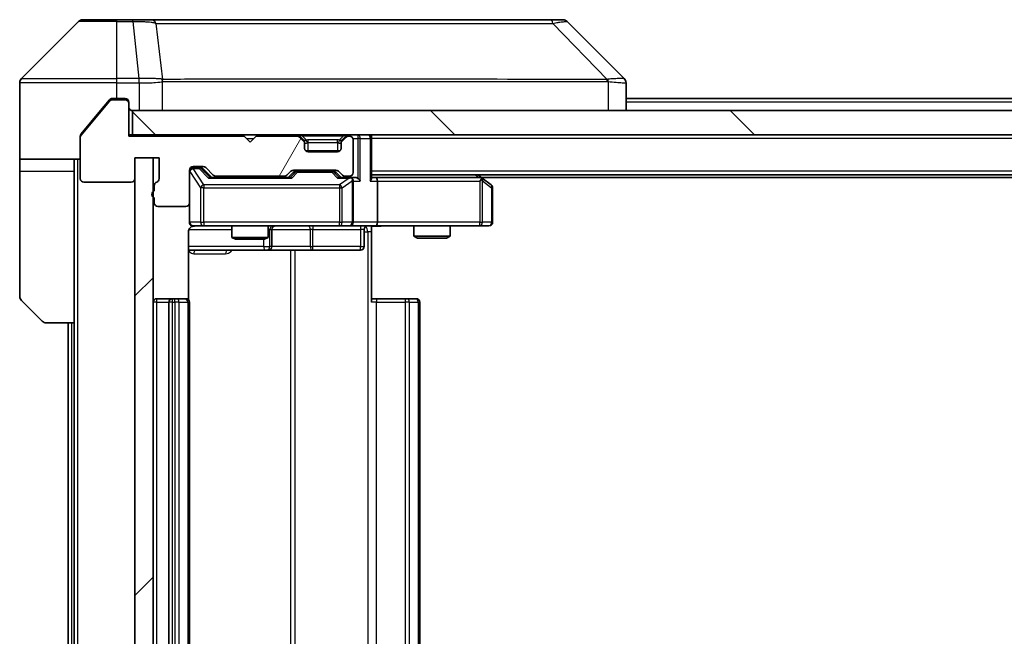
# Model space of a CAD drawing. Units: millimetres. Extents: x 0 to 8858, y 0 to 1546.
# Drawn here: x 2457 to 2538, y 1217 to 1268 of the extents above; entities that cross this region are included whole.
import ezdxf

# ---------------------------------------------------------------- set-up
doc = ezdxf.new("R2010")
doc.units = ezdxf.units.MM
doc.header["$LTSCALE"] = 3
doc.layers.add('Hatch (ISO)', color=1, linetype='Continuous', lineweight=18, true_color=0xff0000)
doc.layers.add('Visible (ISO)', color=7, linetype='Continuous', lineweight=35)
doc.layers.add('Visible Narrow (ISO)', color=7, linetype='Continuous', lineweight=25)

msp = doc.modelspace()

# ---------------------------------------------------------------- hatches: boundary and pattern name
at = {"layer": 'Hatch (ISO)'}
h = msp.add_hatch(dxfattribs=at)
h.set_pattern_fill('ANSI31', color=256, scale=139.7, angle=14.999978, style=0)
h.set_pattern_definition([(60, (1103.25, -44), (-15.12297, 8.73126), [])])
edge = h.paths.add_edge_path()
edge.add_line((2467.9884, 1254.1595), (2467.9884, 1253.7081))
edge.add_ellipse((2468.0884, 1253.4252), major_axis=(-0.2828, -0.1), ratio=1, start_angle=270, end_angle=411.057559)
edge.add_line((2467.9884, 1253.1424), (2467.9884, 1252.7252))
edge.add_ellipse((2468.2884, 1252.7252), major_axis=(0, -0.3), ratio=1, start_angle=270, end_angle=360)
edge.add_line((2468.2884, 1252.4252), (2470.5884, 1252.4252))
edge.add_ellipse((2470.5884, 1252.7252), major_axis=(0.3, 0), ratio=1, start_angle=270, end_angle=360)
edge.add_line((2470.8884, 1252.7252), (2470.8884, 1255.4252))
edge.add_ellipse((2471.1884, 1255.4252), major_axis=(0, 0.3), ratio=1, start_angle=0, end_angle=90, ccw=False)
edge.add_line((2471.1884, 1255.7252), (2472.0141, 1255.7252))
edge.add_ellipse((2472.0141, 1255.4252), major_axis=(0.3, 0), ratio=1, start_angle=45, end_angle=90, ccw=False)
edge.add_line((2472.2262, 1255.6373), (2472.8505, 1255.0131))
edge.add_ellipse((2473.0626, 1255.2252), major_axis=(0.2121, -0.2121), ratio=1, start_angle=270, end_angle=315)
edge.add_line((2473.0626, 1254.9252), (2478.7141, 1254.9252))
edge.add_ellipse((2478.7141, 1255.2252), major_axis=(0.3, 0), ratio=1, start_angle=270, end_angle=315)
edge.add_line((2478.9262, 1255.0131), (2479.2505, 1255.3373))
edge.add_ellipse((2479.4626, 1255.1252), major_axis=(0.2121, 0.2121), ratio=1, start_angle=45, end_angle=90, ccw=False)
edge.add_line((2479.4626, 1255.4252), (2482.9641, 1255.4252))
edge.add_ellipse((2482.9641, 1255.1252), major_axis=(0.3, 0), ratio=1, start_angle=45, end_angle=90, ccw=False)
edge.add_line((2483.1762, 1255.3373), (2483.5005, 1255.0131))
edge.add_ellipse((2483.7126, 1255.2252), major_axis=(0.2121, -0.2121), ratio=1, start_angle=270, end_angle=315)
edge.add_line((2483.7126, 1254.9252), (2484.0884, 1254.9252))
edge.add_ellipse((2484.0884, 1255.2252), major_axis=(0.3, 0), ratio=1, start_angle=270, end_angle=360)
edge.add_line((2484.3884, 1255.2252), (2484.3884, 1257.9252))
edge.add_ellipse((2484.0884, 1257.9252), major_axis=(0, 0.3), ratio=1, start_angle=270, end_angle=360)
edge.add_line((2484.0884, 1258.2252), (2484.0126, 1258.2252))
edge.add_ellipse((2484.0126, 1257.9252), major_axis=(-0.3, 0), ratio=1, start_angle=270, end_angle=315)
edge.add_line((2483.8005, 1258.1373), (2483.4762, 1257.8131))
edge.add_ellipse((2483.6884, 1257.601), major_axis=(-0.2121, -0.2121), ratio=1, start_angle=270, end_angle=315)
edge.add_line((2483.3884, 1257.601), (2483.3884, 1257.2252))
edge.add_ellipse((2483.0884, 1257.2252), major_axis=(0, -0.3), ratio=1, start_angle=0, end_angle=90, ccw=False)
edge.add_line((2483.0884, 1256.9252), (2480.6884, 1256.9252))
edge.add_ellipse((2480.6884, 1257.2252), major_axis=(-0.3, 0), ratio=1, start_angle=0, end_angle=90, ccw=False)
edge.add_line((2480.3884, 1257.2252), (2480.3884, 1257.601))
edge.add_ellipse((2480.0884, 1257.601), major_axis=(0, 0.3), ratio=1, start_angle=270, end_angle=315)
edge.add_line((2480.3005, 1257.8131), (2479.9762, 1258.1373))
edge.add_ellipse((2479.7641, 1257.9252), major_axis=(-0.2121, 0.2121), ratio=1, start_angle=270, end_angle=315)
edge.add_line((2479.7641, 1258.2252), (2476.3884, 1258.2252))
edge.add_line((2476.3884, 1258.2252), (2475.8884, 1257.7252))
edge.add_line((2475.8884, 1257.7252), (2475.3884, 1258.2252))
edge.add_line((2475.3884, 1258.2252), (2465.8884, 1258.2252))
edge.add_line((2465.8884, 1258.2252), (2465.8884, 1260.9252))
edge.add_ellipse((2465.5884, 1260.9252), major_axis=(0, 0.3), ratio=1, start_angle=270, end_angle=360)
edge.add_line((2465.5884, 1261.2252), (2464.5289, 1261.2252))
edge.add_ellipse((2464.5289, 1260.9252), major_axis=(-0.3, 0), ratio=1, start_angle=270, end_angle=320.194429)
edge.add_line((2464.2984, 1261.1173), (2461.9579, 1258.3087))
edge.add_ellipse((2462.1884, 1258.1166), major_axis=(-0.1921, -0.2305), ratio=1, start_angle=270, end_angle=309.805571)
edge.add_line((2461.8884, 1258.1166), (2461.8884, 1254.7252))
edge.add_ellipse((2462.1884, 1254.7252), major_axis=(0, -0.3), ratio=1, start_angle=270, end_angle=360)
edge.add_line((2462.1884, 1254.4252), (2466.0884, 1254.4252))
edge.add_ellipse((2466.0884, 1254.7252), major_axis=(0.3, 0), ratio=1, start_angle=270, end_angle=360)
edge.add_line((2466.3884, 1254.7252), (2466.3884, 1256.4252))
edge.add_line((2466.3884, 1256.4252), (2468.3884, 1256.4252))
edge.add_line((2468.3884, 1256.4252), (2468.3884, 1254.7252))
edge.add_ellipse((2468.0884, 1254.7252), major_axis=(0, -0.3), ratio=1, start_angle=19.471221, end_angle=90, ccw=False)
edge.add_ellipse((2468.2884, 1254.1595), major_axis=(-0.2828, -0.1), ratio=1, start_angle=270, end_angle=340.528779)
h = msp.add_hatch(dxfattribs=at)
h.set_pattern_fill('ANSI31', color=256, scale=139.7, angle=90.00021, style=0)
h.set_pattern_definition([(135.0002, (1103.25, -44), (-12.3478, -12.3479), [])])
h.paths.add_polyline_path([(2466.1884, 1260.3252), (2466.1884, 1258.3252), (2755.5884, 1258.3252), (2755.5884, 1260.3252)])
h = msp.add_hatch(dxfattribs=at)
h.set_pattern_fill('ANSI31', color=256, scale=139.7, style=0)
h.set_pattern_definition([(45, (1103.25, -44), (-12.34785, 12.34785), [])])
h.paths.add_polyline_path([(2467.8884, 1256.4252), (2466.3884, 1256.4252), (2466.3884, 1179.2252), (2467.8884, 1179.2252)])

# ---------------------------------------------------------------- linework, layer by layer
at = {"layer": 'Visible (ISO)'}
for p, q in [((2461.7419, 1267.6788), (2457.0348, 1262.9717)), ((2462.0955, 1267.8252), (2464.8884, 1267.8252)), ((2466.2255, 1267.8252), (2464.8884, 1267.8252)), ((2467.6935, 1267.8252), (2466.2255, 1267.8252)), ((2500.7056, 1267.8252), (2467.6935, 1267.8252)), ((2501.6813, 1267.8252), (2500.7056, 1267.8252)), ((2502.0348, 1267.6788), (2506.7419, 1262.9717)), ((2456.8884, 1260.3252), (2456.8884, 1262.6181)), ((2469.6384, 1262.907), (2469.6384, 1262.908)), ((2506.8884, 1260.3252), (2506.8884, 1262.618)), ((2464.2984, 1261.1173), (2461.9579, 1258.3087)), ((2464.2984, 1261.2173), (2463.555, 1260.3252)), ((2464.8884, 1261.3252), (2464.5289, 1261.3252)), ((2465.5884, 1261.2252), (2464.5289, 1261.2252)), ((2464.8884, 1261.3252), (2465.5884, 1261.3252)), ((2465.8884, 1261.0252), (2465.8884, 1260.9252)), ((2714.8884, 1261.3252), (2506.8884, 1261.3252)), ((2456.8884, 1256.3252), (2456.8884, 1260.3252)), ((2463.555, 1260.3252), (2461.9579, 1258.4087)), ((2465.8884, 1258.2252), (2465.8884, 1260.9252)), ((2466.1884, 1260.3252), (2466.1884, 1258.3252)), ((2755.5884, 1260.3252), (2466.1884, 1260.3252)), ((2461.8884, 1258.1166), (2461.8884, 1258.2166)), ((2461.8884, 1258.1166), (2461.8884, 1254.7252)), ((2466.1884, 1258.3252), (2465.8884, 1258.3252)), ((2475.3884, 1258.2252), (2465.8884, 1258.2252)), ((2466.1884, 1258.3252), (2755.5884, 1258.3252)), ((2475.8884, 1257.7252), (2475.3884, 1258.2252)), ((2476.3884, 1258.2252), (2475.8884, 1257.7252)), ((2479.7641, 1258.2252), (2476.3884, 1258.2252)), ((2480.3005, 1257.9131), (2479.9762, 1258.2373)), ((2480.3005, 1257.8131), (2479.9762, 1258.1373)), ((2480.321, 1257.8926), (2480.3005, 1257.9131)), ((2483.4762, 1257.9131), (2483.4558, 1257.8926)), ((2483.8005, 1258.2373), (2483.4762, 1257.9131)), ((2483.8005, 1258.1373), (2483.4762, 1257.8131)), ((2484.0884, 1258.2252), (2484.0126, 1258.2252)), ((2484.3884, 1255.2252), (2484.3884, 1257.9252)), ((2485.8884, 1258.3252), (2485.8884, 1258.0252)), ((2485.8884, 1254.7373), (2485.8884, 1258.0252)), ((2480.3884, 1257.601), (2480.3884, 1257.701)), ((2480.3884, 1257.2252), (2480.3884, 1257.601)), ((2483.312, 1257.0252), (2480.4648, 1257.0252)), ((2483.0884, 1256.9252), (2480.6884, 1256.9252)), ((2483.3884, 1257.701), (2483.3884, 1257.601)), ((2483.3884, 1257.601), (2483.3884, 1257.2252)), ((2461.8884, 1256.3252), (2456.8884, 1256.3252)), ((2456.8884, 1256.3252), (2456.8884, 1255.3252)), ((2461.3884, 1255.3252), (2461.3884, 1256.3252)), ((2466.3884, 1254.7252), (2466.3884, 1256.4252)), ((2466.3884, 1256.4252), (2468.3884, 1256.4252)), ((2467.8884, 1256.4252), (2466.3884, 1256.4252)), ((2466.3884, 1256.4252), (2466.3884, 1179.2252)), ((2467.8884, 1179.2252), (2467.8884, 1256.4252)), ((2468.3884, 1256.4252), (2468.3884, 1254.7252)), ((2456.8884, 1255.3252), (2456.8884, 1245.0323)), ((2461.3884, 1242.8252), (2461.3884, 1255.3252)), ((2470.8884, 1252.7252), (2470.8884, 1255.4252)), ((2471.1884, 1255.7252), (2472.0141, 1255.7252)), ((2471.6776, 1255.6252), (2471.1884, 1255.6252)), ((2471.8141, 1255.6252), (2471.6776, 1255.6252)), ((2472.0263, 1255.5373), (2472.7384, 1254.8252)), ((2472.2262, 1255.6373), (2472.8505, 1255.0131)), ((2478.9262, 1255.0131), (2479.2505, 1255.3373)), ((2479.4626, 1255.4252), (2482.9641, 1255.4252)), ((2479.8061, 1255.3252), (2479.6627, 1255.3252)), ((2482.6207, 1255.3252), (2479.8061, 1255.3252)), ((2482.7641, 1255.3252), (2482.6207, 1255.3252)), ((2483.1762, 1255.3373), (2483.5005, 1255.0131)), ((2479.2145, 1254.8252), (2472.5623, 1254.8252)), ((2473.0626, 1254.9252), (2478.7141, 1254.9252)), ((2474.3884, 1254.9252), (2474.3884, 1254.8252)), ((2477.3884, 1254.9252), (2477.3884, 1254.8252)), ((2479.0384, 1254.8252), (2479.4505, 1255.2373)), ((2482.9763, 1255.2373), (2483.3884, 1254.8252)), ((2484.0884, 1254.8252), (2483.2123, 1254.8252)), ((2483.7126, 1254.9252), (2484.0884, 1254.9252)), ((2484.4641, 1254.8252), (2484.0884, 1254.8252)), ((2484.3884, 1251.1252), (2484.3884, 1254.5252)), ((2735.8884, 1255.0252), (2485.8884, 1255.0252)), ((2486.2641, 1254.8252), (2485.8884, 1254.8252)), ((2494.855, 1254.8252), (2486.2641, 1254.8252)), ((2486.3884, 1254.5252), (2486.3884, 1251.1252)), ((2495.035, 1254.7652), (2494.6884, 1255.0252)), ((2494.825, 1254.5252), (2494.9806, 1254.6808)), ((2726.8217, 1254.8252), (2494.955, 1254.8252)), ((2495.7684, 1254.2152), (2495.035, 1254.7652)), ((2462.1884, 1254.4252), (2466.0884, 1254.4252)), ((2467.9884, 1254.1595), (2467.9884, 1253.7081)), ((2495.8884, 1251.1252), (2495.8884, 1253.9752)), ((2467.9884, 1253.1424), (2467.9884, 1252.7252)), ((2468.2884, 1252.4252), (2470.5884, 1252.4252)), ((2470.8884, 1252.7252), (2470.8884, 1251.1252)), ((2471.1884, 1250.8252), (2472.0738, 1250.8252)), ((2472.0738, 1250.8252), (2483.2702, 1250.8252)), ((2474.3884, 1250.8252), (2474.3884, 1249.8786)), ((2477.3884, 1250.8252), (2477.3884, 1249.8786)), ((2477.6829, 1249.1252), (2477.6829, 1250.5252)), ((2483.2702, 1250.8252), (2484.0884, 1250.8252)), ((2486.2641, 1250.8252), (2484.0884, 1250.8252)), ((2485.2871, 1250.5252), (2485.2871, 1249.1252)), ((2485.8884, 1250.8175), (2485.8884, 1250.3252)), ((2486.2641, 1250.8252), (2494.825, 1250.8252)), ((2489.3884, 1250.8252), (2489.3884, 1249.9786)), ((2492.3884, 1250.8252), (2492.3884, 1249.9786)), ((2494.825, 1250.8252), (2495.5884, 1250.8252)), ((2470.7986, 1244.7393), (2470.7986, 1250.3252)), ((2474.3884, 1249.8786), (2477.3884, 1249.8786)), ((2474.6951, 1249.7252), (2474.3884, 1249.8786)), ((2477.0817, 1249.7252), (2474.6951, 1249.7252)), ((2477.0817, 1249.7252), (2477.3884, 1249.8786)), ((2485.8884, 1250.3252), (2485.8884, 1244.5252)), ((2489.3884, 1249.9786), (2492.3884, 1249.9786)), ((2489.6951, 1249.8252), (2489.3884, 1249.9786)), ((2492.0817, 1249.8252), (2489.6951, 1249.8252)), ((2492.0817, 1249.8252), (2492.3884, 1249.9786)), ((2470.7986, 1248.8252), (2477.2113, 1248.8252)), ((2477.2113, 1248.8252), (2477.3829, 1248.8252)), ((2477.3829, 1248.8252), (2481.0574, 1248.8252)), ((2481.0574, 1248.8252), (2484.9871, 1248.8252)), ((2469.4884, 1244.8252), (2468.1884, 1244.8252)), ((2469.6813, 1244.8252), (2469.4884, 1244.8252)), ((2469.6813, 1244.8252), (2469.8227, 1244.8252)), ((2470.5298, 1244.8252), (2469.8227, 1244.8252)), ((2470.5298, 1244.8252), (2470.5884, 1244.8252)), ((2485.8884, 1244.8252), (2486.3026, 1244.8252)), ((2488.6813, 1244.8252), (2486.3026, 1244.8252)), ((2488.6813, 1244.8252), (2488.8227, 1244.8252)), ((2489.5298, 1244.8252), (2488.8227, 1244.8252)), ((2489.5298, 1244.8252), (2489.5884, 1244.8252)), ((2458.7419, 1242.9717), (2457.0348, 1244.6788)), ((2469.1884, 1244.5252), (2469.1884, 1191.1252)), ((2470.8884, 1191.1252), (2470.8884, 1244.5252)), ((2489.8884, 1191.1252), (2489.8884, 1244.5252)), ((2461.3884, 1242.8252), (2459.0955, 1242.8252)), ((2460.8884, 1242.8252), (2460.8884, 1192.8252)), ((2461.3884, 1242.8252), (2461.3884, 1192.8252))]:
    msp.add_line(p, q, dxfattribs=at)
for centre, radius, start, end in [((2462.0955, 1267.3252), 0.5, 90, 135), ((2501.6813, 1267.3252), 0.5, 45, 90), ((2457.3884, 1262.6181), 0.5, 135, 180), ((2464.5289, 1260.9252), 0.3, 90, 140.194429), ((2465.5884, 1261.0252), 0.3, 0, 90), ((2465.5884, 1260.9252), 0.3, 0, 90), ((2466.1884, 1260.6252), 0.3, 180, 270), ((2462.1884, 1258.1166), 0.3, 140.194429, 180), ((2479.7641, 1258.0252), 0.3, 45, 90), ((2479.7641, 1257.9252), 0.3, 45, 90), ((2480.0884, 1257.701), 0.3, 0, 45), ((2480.0884, 1257.601), 0.3, 0, 45), ((2483.6884, 1257.701), 0.3, 135, 180), ((2483.6884, 1257.601), 0.3, 135, 180), ((2484.0126, 1258.0252), 0.3, 90, 135), ((2484.0126, 1257.9252), 0.3, 90, 135), ((2484.0884, 1257.9252), 0.3, 0, 90), ((2485.5884, 1258.0252), 0.3, 0, 90), ((2480.6884, 1257.2252), 0.3, 180, 270), ((2483.0884, 1257.2252), 0.3, 270, 0), ((2471.1884, 1255.4252), 0.3, 90, 180), ((2471.1884, 1255.3252), 0.3, 90, 180), ((2472.0141, 1255.4252), 0.3, 45, 90), ((2479.4626, 1255.1252), 0.3, 90, 135), ((2482.9641, 1255.1252), 0.3, 45, 90), ((2462.1884, 1254.7252), 0.3, 180, 270), ((2466.0884, 1254.7252), 0.3, 270, 0), ((2468.0884, 1254.7252), 0.3, 289.471221, 0), ((2473.0626, 1255.2252), 0.3, 225, 270), ((2478.7141, 1255.2252), 0.3, 270, 315), ((2483.7126, 1255.2252), 0.3, 225, 270), ((2484.0884, 1255.2252), 0.3, 270, 0), ((2484.0884, 1254.5252), 0.3, 66.562016, 90), ((2484.0884, 1254.5252), 0.3, 0, 31.244455), ((2494.855, 1254.5252), 0.3, 66.562015, 90), ((2494.855, 1254.5252), 0.3, 53.130102, 66.562016), ((2468.0884, 1253.4252), 0.3, 109.471221, 250.528779), ((2468.2884, 1254.1595), 0.3, 109.471221, 180), ((2495.5884, 1253.9752), 0.3, 0, 53.130102), ((2468.2884, 1252.7252), 0.3, 180, 270), ((2470.5884, 1252.7252), 0.3, 270, 0), ((2471.1884, 1251.1252), 0.3, 180, 270), ((2471.3884, 1250.3252), 0.5, 90, 104.475521), ((2477.9829, 1250.5252), 0.3, 90, 180), ((2484.0884, 1251.1252), 0.3, 270, 0), ((2485.5871, 1250.5252), 0.3, 90, 180), ((2495.5884, 1251.1252), 0.3, 270, 0), ((2477.3829, 1249.1252), 0.3, 270, 0), ((2484.9871, 1249.1252), 0.3, 270, 0), ((2457.3884, 1245.0323), 0.5, 180, 225), ((2468.1884, 1244.5252), 0.3, 90, 180), ((2469.4884, 1244.5252), 0.3, 90, 180), ((2470.5884, 1244.5252), 0.3, 0, 90), ((2489.5884, 1244.5252), 0.3, 0, 90), ((2459.0955, 1243.3252), 0.5, 225, 270)]:
    msp.add_arc(centre, radius, start, end, dxfattribs=at)
for centre, major_axis, ratio, start_param, end_param in [((2506.4878, 1260.4097), (0.254, 2.5621), 0.0093634, 6.2755112, 6.2833931), ((2506.3884, 1262.618), (0.5, 0), 0.9999563, 0, 0.7859117), ((2471.8141, 1255.3252), (0.3, 0), 0.9998508, 0.7853235, 1.5707963), ((2479.6627, 1255.0252), (-0.3, 0), 0.9998508, 4.712389, 5.4978618), ((2482.7641, 1255.0252), (0.3, 0), 0.9998508, 0.7853235, 1.5707963), ((2472.4592, 1254.5252), (-0.1246, -0.2958), 0.4004104, 3.3086173, 3.9521184), ((2479.3176, 1254.5252), (0.1246, -0.2958), 0.4004104, 2.3310669, 2.974568), ((2483.1092, 1254.5252), (-0.1246, -0.2958), 0.4004104, 3.3086173, 3.9521184), ((2484.0562, 1254.5252), (0.6487, 0.2044), 0.3384375, 1.230115, 1.4645462), ((2484.0884, 1254.5478), (0.2515, 0.483), 0.3384375, 4.8868428, 5.1615697), ((2484.4641, 1254.5252), (0.4243, 0), 0.7071068, 0.7853982, 1.5707963), ((2484.7641, 1254.5252), (0.2772, -0.2772), 0.4142136, 1.1780972, 1.9634954), ((2485.5884, 1254.5252), (0.2772, 0.2772), 0.4142136, 5.1050881, 5.8904862), ((2486.2641, 1254.5252), (0, 0.3), 0.4142136, 4.712389, 6.2831853), ((2494.825, 1254.5478), (-0.2411, 0.4823), 0.3700244, 4.5294454, 4.8041722), ((2486.2641, 1251.1252), (0, 0.3), 0.4142136, 3.1415927, 4.712389)]:
    msp.add_ellipse(centre, major_axis=major_axis, ratio=ratio, start_param=start_param, end_param=end_param, dxfattribs=at)
for points, knots in [([(2464.5289, 1261.3252), (2464.4912, 1261.3252), (2464.451, 1261.3177), (2464.3771, 1261.287), (2464.3433, 1261.2639), (2464.3104, 1261.231), (2464.3043, 1261.2243), (2464.2984, 1261.2173)], [-0.045246179, -0.045246179, -0.045246179, -0.045246179, -0.03392498, -0.03392498, -0.022603782, -0.022603782, -0.019930371, -0.019930371, -0.019930371, -0.019930371]), ([(2461.9579, 1258.4087), (2461.9395, 1258.3863), (2461.9233, 1258.3604), (2461.8962, 1258.2954), (2461.8884, 1258.2549), (2461.8884, 1258.2166)], [-0.020195761, -0.020195761, -0.020195761, -0.020195761, -0.011483732, -0.011483732, 0, 0, 0, 0]), ([(2484.2077, 1254.8005), (2484.2132, 1254.7981), (2484.2187, 1254.7955), (2484.2526, 1254.7783), (2484.2789, 1254.7589), (2484.3162, 1254.7217), (2484.3325, 1254.7008), (2484.3449, 1254.6808)], [0.381031219, 0.381031219, 0.381031219, 0.381031219, 0.382741903, 0.382741903, 0.391761654, 0.391761654, 0.398553638, 0.398553638, 0.398553638, 0.398553638]), ([(2494.9744, 1254.8005), (2494.9754, 1254.7977), (2494.9764, 1254.7949), (2494.9814, 1254.7781), (2494.9842, 1254.7566), (2494.9843, 1254.7196), (2494.983, 1254.7), (2494.9806, 1254.6808)], [0.250886757, 0.250886757, 0.250886757, 0.250886757, 0.252877969, 0.252877969, 0.261958418, 0.261958418, 0.268388032, 0.268388032, 0.268388032, 0.268388032]), ([(2471.1688, 1250.8006), (2471.1542, 1250.7962), (2471.14, 1250.7913), (2471.066, 1250.7617), (2471.0001, 1250.7196), (2470.9072, 1250.6309), (2470.8632, 1250.5692), (2470.8137, 1250.4561), (2470.7986, 1250.3855), (2470.7986, 1250.3252)], [0.090532416, 0.090532416, 0.090532416, 0.090532416, 0.094854307, 0.094854307, 0.114425932, 0.114425932, 0.133369726, 0.133369726, 0.151444025, 0.151444025, 0.151444025, 0.151444025]), ([(2471.2633, 1250.8094), (2471.2344, 1250.8018), (2471.2039, 1250.7989), (2471.1432, 1250.8021), (2471.1123, 1250.8085), (2471.0525, 1250.8306), (2471.0231, 1250.8473), (2470.9736, 1250.8882), (2470.9526, 1250.9123), (2470.9189, 1250.9655), (2470.9059, 1250.9952), (2470.8938, 1251.0415), (2470.891, 1251.0576), (2470.8892, 1251.0777), (2470.8889, 1251.0815), (2470.8886, 1251.0884), (2470.8885, 1251.0913), (2470.8884, 1251.095), (2470.8884, 1251.0958), (2470.8884, 1251.0967), (2470.8884, 1251.0969), (2470.8884, 1251.0972), (2470.8884, 1251.0973), (2470.8884, 1251.0977), (2470.8884, 1251.0979), (2470.8884, 1251.0985), (2470.8884, 1251.0985), (2470.8884, 1251.0987), (2470.8884, 1251.0987), (2470.8884, 1251.0988), (2470.8884, 1251.0989), (2470.8884, 1251.099), (2470.8884, 1251.0991), (2470.8884, 1251.0998), (2470.8884, 1251.1008), (2470.8884, 1251.1061), (2470.8884, 1251.114), (2470.8884, 1251.1227), (2470.8884, 1251.1252), (2470.8884, 1251.1252)], [0.00000522, 0.00000522, 0.00000522, 0.00000522, 0.00898645, 0.00898645, 0.01823555, 0.01823555, 0.02811062, 0.02811062, 0.03748361, 0.03748361, 0.04698884, 0.04698884, 0.05185687, 0.05185687, 0.05302621, 0.05302621, 0.05390342, 0.05390342, 0.05414737, 0.05414737, 0.05420306, 0.05420306, 0.05425891, 0.05425891, 0.05437234, 0.05437234, 0.05482548, 0.05482548, 0.05526929, 0.05526929, 0.05660054, 0.05660054, 0.06059413, 0.06059413, 0.07257552, 0.07257552, 0.108522, 0.108522, 0.1292205, 0.1292205, 0.1292205, 0.1292205]), ([(2487.0509, 1250.8252), (2486.8906, 1250.8252), (2486.7304, 1250.8129), (2486.3431, 1250.7966), (2486.1154, 1250.8017), (2485.8884, 1250.8134)], [0, 0, 0, 0, 0.04811296, 0.04811296, 0.11629634, 0.11629634, 0.11629634, 0.11629634])]:
    msp.add_open_spline(points, degree=3, knots=knots, dxfattribs=at)
at = {"layer": 'Visible Narrow (ISO)'}
for p, q in [((2464.8884, 1267.6788), (2461.7419, 1267.6788)), ((2464.8884, 1267.6788), (2464.8884, 1267.8252)), ((2464.8884, 1267.6788), (2466.2255, 1267.6788)), ((2464.8884, 1262.9717), (2464.8884, 1267.6788)), ((2466.2255, 1267.6788), (2466.2255, 1267.8252)), ((2466.2255, 1267.6788), (2466.7194, 1262.9717)), ((2468.1262, 1267.5235), (2468.6569, 1262.908)), ((2500.859, 1267.5235), (2505.3267, 1262.908)), ((2464.8884, 1262.6181), (2456.8884, 1262.6181)), ((2457.0348, 1262.9717), (2464.8884, 1262.9717)), ((2466.7194, 1262.9717), (2464.8884, 1262.9717)), ((2464.8884, 1262.6181), (2464.8884, 1262.9717)), ((2464.8884, 1261.3252), (2464.8884, 1262.6181)), ((2464.8884, 1262.6181), (2466.7194, 1262.6181)), ((2466.7194, 1262.9717), (2466.7194, 1262.6181)), ((2466.7348, 1262.618), (2466.7381, 1262.9718)), ((2466.7348, 1262.618), (2466.7348, 1260.3252)), ((2468.6664, 1260.3252), (2468.6664, 1262.7315)), ((2480.8884, 1262.9147), (2480.8884, 1262.914)), ((2498.8884, 1262.9065), (2498.8884, 1262.9089)), ((2505.4069, 1262.7315), (2505.4069, 1260.3252)), ((2464.3053, 1261.2252), (2464.5289, 1261.2252)), ((2465.5884, 1261.2252), (2465.5884, 1261.3252)), ((2465.812, 1261.2252), (2465.5884, 1261.2252)), ((2714.8884, 1261.0252), (2506.8884, 1261.0252)), ((2475.5884, 1258.0252), (2476.1884, 1258.0252)), ((2479.7641, 1258.3252), (2479.7641, 1258.2252)), ((2479.9762, 1258.2373), (2479.9203, 1258.1814)), ((2480.1884, 1258.2373), (2480.1884, 1258.3252)), ((2480.1884, 1258.2373), (2480.5331, 1257.8926)), ((2480.1884, 1258.2373), (2483.5884, 1258.2373)), ((2480.2505, 1257.8631), (2480.3005, 1257.9131)), ((2480.6884, 1257.701), (2480.6884, 1257.9131)), ((2483.0884, 1257.9131), (2480.6884, 1257.9131)), ((2483.0884, 1257.701), (2483.0884, 1257.9131)), ((2483.5884, 1258.2373), (2483.2437, 1257.8926)), ((2483.4762, 1257.9131), (2483.5262, 1257.8631)), ((2483.5884, 1258.2373), (2483.5884, 1258.3252)), ((2483.8565, 1258.1814), (2483.8005, 1258.2373)), ((2484.0126, 1258.2252), (2484.0126, 1258.3252)), ((2484.3712, 1258.0252), (2484.7641, 1258.0252)), ((2484.7641, 1258.3252), (2484.7641, 1258.0252)), ((2484.9762, 1258.0252), (2484.7641, 1258.0252)), ((2484.7641, 1258.0252), (2484.7641, 1254.7373)), ((2484.9762, 1258.0252), (2485.8005, 1258.0252)), ((2484.9762, 1254.5252), (2484.9762, 1258.0252)), ((2485.8884, 1258.0252), (2485.8005, 1258.0252)), ((2485.8005, 1258.0252), (2485.8005, 1254.5252)), ((2735.8884, 1258.0252), (2485.8884, 1258.0252)), ((2480.3884, 1257.701), (2480.3712, 1257.701)), ((2480.3884, 1257.701), (2480.3986, 1257.6805)), ((2480.6884, 1257.701), (2483.0884, 1257.701)), ((2480.6884, 1257.0252), (2480.6884, 1257.701)), ((2483.0884, 1257.701), (2483.0884, 1257.0252)), ((2483.3782, 1257.6805), (2483.3884, 1257.701)), ((2483.4055, 1257.701), (2483.3884, 1257.701)), ((2461.6884, 1179.3252), (2461.6884, 1256.3252)), ((2456.8884, 1255.3252), (2461.3884, 1255.3252)), ((2470.9201, 1255.3033), (2470.8884, 1255.3033)), ((2470.9201, 1251.1252), (2470.9201, 1255.3033)), ((2470.9201, 1255.3033), (2471.8055, 1253.9752)), ((2471.1884, 1255.6252), (2471.1884, 1255.5652)), ((2471.1884, 1255.5433), (2471.1884, 1255.5652)), ((2471.1884, 1255.5652), (2471.6776, 1255.5652)), ((2472.0738, 1254.2152), (2471.1884, 1255.5433)), ((2471.6776, 1255.5652), (2471.6776, 1255.6252)), ((2471.6776, 1255.5652), (2472.4592, 1254.7652)), ((2471.8897, 1255.5373), (2472.0263, 1255.5373)), ((2472.5854, 1254.8252), (2471.8897, 1255.5373)), ((2479.8061, 1255.3252), (2479.8061, 1255.2652)), ((2482.6207, 1255.2652), (2482.6207, 1255.3252)), ((2735.8884, 1255.3252), (2485.8884, 1255.3252)), ((2472.4592, 1254.7652), (2479.3176, 1254.7652)), ((2479.594, 1255.2373), (2479.1914, 1254.8252)), ((2479.3176, 1254.7652), (2479.8061, 1255.2652)), ((2479.4505, 1255.2373), (2479.594, 1255.2373)), ((2479.8061, 1255.2652), (2482.6207, 1255.2652)), ((2482.6207, 1255.2652), (2483.1092, 1254.7652)), ((2482.8328, 1255.2373), (2482.9763, 1255.2373)), ((2483.2354, 1254.8252), (2482.8328, 1255.2373)), ((2483.1092, 1254.7652), (2484.0562, 1254.7652)), ((2484.0562, 1254.7652), (2483.2702, 1254.2152)), ((2483.4748, 1253.9752), (2484.293, 1254.5478)), ((2484.293, 1254.5478), (2484.293, 1251.1252)), ((2484.3884, 1254.5252), (2484.9762, 1254.5252)), ((2485.8005, 1254.5252), (2486.3884, 1254.5252)), ((2486.3884, 1254.5252), (2494.825, 1254.5252)), ((2494.4749, 1255.0252), (2494.7415, 1254.8252)), ((2494.825, 1254.5252), (2494.825, 1251.1252)), ((2495.0443, 1254.5478), (2495.8077, 1253.9752)), ((2495.0443, 1251.1252), (2495.0443, 1254.5478)), ((2472.0738, 1253.9752), (2471.8055, 1253.9752)), ((2471.8055, 1253.9752), (2471.8055, 1251.1252)), ((2472.0738, 1254.2152), (2472.0738, 1253.9752)), ((2483.2702, 1254.2152), (2472.0738, 1254.2152)), ((2472.0738, 1251.1252), (2472.0738, 1253.9752)), ((2472.0738, 1253.9752), (2483.2702, 1253.9752)), ((2483.2702, 1254.2152), (2483.2702, 1253.9752)), ((2483.2702, 1253.9752), (2483.4748, 1253.9752)), ((2483.2702, 1253.9752), (2483.2702, 1251.1252)), ((2483.4748, 1251.1252), (2483.4748, 1253.9752)), ((2495.8884, 1253.9752), (2495.8077, 1253.9752)), ((2495.8077, 1253.9752), (2495.8077, 1251.1252)), ((2470.8442, 1250.5252), (2474.3884, 1250.5252)), ((2470.8884, 1251.1252), (2470.9201, 1251.1252)), ((2471.8055, 1251.1252), (2470.9201, 1251.1252)), ((2471.8055, 1251.1252), (2472.0738, 1251.1252)), ((2472.0738, 1251.1252), (2472.0738, 1250.8252)), ((2483.2702, 1251.1252), (2472.0738, 1251.1252)), ((2477.511, 1250.5252), (2477.3884, 1250.5252)), ((2477.511, 1250.5252), (2477.6826, 1250.5252)), ((2477.511, 1249.1252), (2477.511, 1250.5252)), ((2477.6829, 1250.5252), (2477.6826, 1250.5252)), ((2477.6826, 1250.5252), (2477.6826, 1249.1252)), ((2477.6829, 1250.5252), (2480.8453, 1250.5252)), ((2481.0705, 1250.5252), (2480.8453, 1250.5252)), ((2480.8453, 1250.5252), (2480.8453, 1249.1252)), ((2481.0705, 1250.5252), (2485.0002, 1250.5252)), ((2481.0705, 1249.1252), (2481.0705, 1250.5252)), ((2483.2702, 1251.1252), (2483.4748, 1251.1252)), ((2483.2702, 1250.8252), (2483.2702, 1251.1252)), ((2484.293, 1251.1252), (2483.4748, 1251.1252)), ((2484.293, 1251.1252), (2484.3884, 1251.1252)), ((2486.3884, 1251.1252), (2484.3884, 1251.1252)), ((2485.2871, 1250.5252), (2485.0002, 1250.5252)), ((2485.0002, 1250.5252), (2485.0002, 1249.1252)), ((2494.825, 1251.1252), (2486.3884, 1251.1252)), ((2494.825, 1250.8252), (2494.825, 1251.1252)), ((2494.825, 1251.1252), (2495.0443, 1251.1252)), ((2495.8077, 1251.1252), (2495.0443, 1251.1252)), ((2495.8077, 1251.1252), (2495.8884, 1251.1252)), ((2476.9992, 1249.7252), (2476.9992, 1249.1252)), ((2485.2871, 1250.3252), (2485.5955, 1250.3252)), ((2485.8884, 1250.3252), (2485.5955, 1250.3252)), ((2485.5955, 1250.3252), (2485.5955, 1185.3252)), ((2476.9992, 1249.1252), (2470.7986, 1249.1252)), ((2476.9992, 1249.1252), (2477.511, 1249.1252)), ((2477.6826, 1249.1252), (2477.511, 1249.1252)), ((2477.6826, 1249.1252), (2477.6829, 1249.1252)), ((2480.8453, 1249.1252), (2477.6829, 1249.1252)), ((2479.2132, 1248.8252), (2479.2132, 1186.8252)), ((2479.6175, 1186.8252), (2479.6175, 1248.8252)), ((2480.8453, 1249.1252), (2481.0705, 1249.1252)), ((2485.0002, 1249.1252), (2481.0705, 1249.1252)), ((2485.0002, 1249.1252), (2485.2871, 1249.1252)), ((2471.2434, 1248.5252), (2473.8735, 1248.5252)), ((2468.1884, 1244.5252), (2468.1884, 1244.8252)), ((2469.4884, 1244.5252), (2469.4884, 1244.8252)), ((2469.6813, 1244.5252), (2469.6813, 1244.8252)), ((2486.3026, 1244.8252), (2486.3026, 1244.5252)), ((2488.6813, 1244.8252), (2488.6813, 1244.5252)), ((2468.1884, 1244.5252), (2467.8884, 1244.5252)), ((2468.1884, 1191.1252), (2468.1884, 1244.5252)), ((2468.1884, 1244.5252), (2469.1884, 1244.5252)), ((2469.4884, 1244.5252), (2469.1884, 1244.5252)), ((2469.4884, 1191.1252), (2469.4884, 1244.5252)), ((2469.4884, 1244.5252), (2469.6813, 1244.5252)), ((2469.6813, 1244.5252), (2469.6813, 1191.1252)), ((2470.0348, 1244.5252), (2469.6813, 1244.5252)), ((2470.0348, 1191.1252), (2470.0348, 1244.5252)), ((2470.0348, 1244.5252), (2470.7419, 1244.5252)), ((2470.7419, 1244.5252), (2470.7419, 1191.1252)), ((2470.8884, 1244.5252), (2470.7419, 1244.5252)), ((2486.3026, 1244.5252), (2485.8884, 1244.5252)), ((2486.3026, 1191.1252), (2486.3026, 1244.5252)), ((2486.3026, 1244.5252), (2488.6813, 1244.5252)), ((2488.6813, 1244.5252), (2488.6813, 1191.1252)), ((2489.0348, 1244.5252), (2488.6813, 1244.5252)), ((2489.0348, 1191.1252), (2489.0348, 1244.5252)), ((2489.0348, 1244.5252), (2489.7419, 1244.5252)), ((2489.7419, 1244.5252), (2489.7419, 1191.1252)), ((2489.8884, 1244.5252), (2489.7419, 1244.5252)), ((2461.1884, 1192.8252), (2461.1884, 1242.8252))]:
    msp.add_line(p, q, dxfattribs=at)
for centre, radius, start, end in [((2480.6884, 1257.3131), 0.6, 90, 105), ((2483.0884, 1257.3131), 0.6, 75, 90), ((2471.6776, 1255.3252), 0.3, 45, 90.004276), ((2482.6207, 1255.0252), 0.3, 45, 90.004276)]:
    msp.add_arc(centre, radius, start, end, dxfattribs=at)
for centre, major_axis, ratio, start_param, end_param in [((2467.6935, 1267.3252), (0, 0.5), 0.9424961, 5.120078, 6.2831853), ((2500.7056, 1267.3252), (0, 0.5), 0.334217, 5.120078, 6.2831853), ((2466.9655, 1260.4089), (1.1524, -2.3504), 0.8867697, 2.7321969, 2.7400775), ((2466.8899, 1261.3037), (1.3966, -0.5706), 0.847826, 2.0094264, 2.0198872), ((2468.1835, 1262.7315), (-0.2432, 0.4368), 0.9558993, 4.2232783, 4.6233701), ((2468.2031, 1262.7374), (-0.0007, -0.5), 0.9654335, 1.5722125, 1.920585), ((2505.2043, 1262.7374), (-0.0002, 0.5), 0.2606492, 4.7122858, 5.0606583), ((2505.2773, 1262.7315), (-0.0739, -0.4945), 0.2565995, 1.6091306, 2.0092227), ((2480.6126, 1258.0252), (-0.6476, 0.2345), 0.1095524, 5.465756, 6.5129536), ((2480.1088, 1257.6805), (0.2121, 0.2121), 0.9351131, 5.4642684, 6.2831853), ((2480.6884, 1257.9495), (-0.3688, -0.0542), 0.100173, 0.0743487, 1.1215463), ((2480.5331, 1257.6805), (0.0776, -0.2898), 0.2505628, 1.5037588, 2.3226757), ((2483.2437, 1257.6805), (-0.0776, -0.2898), 0.2505628, 3.9605096, 4.7794265), ((2483.0884, 1257.9495), (-0.3688, 0.0542), 0.100173, 2.0200464, 3.0672439), ((2483.6679, 1257.6805), (-0.2121, 0.2121), 0.9351131, 0, 0.8189169), ((2483.1641, 1258.0252), (0.6476, 0.2345), 0.1095524, 6.053417, 7.1006146), ((2484.7641, 1258.0252), (0, 0.3), 0.7071068, 4.712389, 6.2831853), ((2485.5884, 1258.0252), (0, 0.3), 0.7071068, 4.712389, 6.2831853), ((2480.6884, 1257.9495), (-0.2751, -0.289), 0.4138619, 6.1349654, 7.1821629), ((2480.6884, 1257.101), (0, 0.6), 0.5, 0, 0.2617994), ((2483.0884, 1257.101), (0, 0.6), 0.5, 6.0213859, 6.2831853), ((2483.0884, 1257.9495), (0.2751, -0.289), 0.4138619, 5.3842077, 6.4314052), ((2471.1884, 1255.3252), (-0.3, 0), 0.8, 4.712389, 6.2831853), ((2471.1884, 1255.3033), (-0.3, 0), 0.8, 4.712389, 6.2831853), ((2471.1884, 1255.3033), (0.2496, 0.1664), 0.7427814, 1.1110061, 2.4101453), ((2471.6776, 1255.3252), (0.2146, 0.2096), 0.6901674, 0.0168833, 0.9775503), ((2479.8061, 1255.0252), (0, 0.3), 0.9998508, 0, 0.7854728), ((2479.8061, 1255.0252), (-0.2146, 0.2096), 0.6901674, 5.305635, 6.266302), ((2482.6207, 1255.0252), (0.2146, 0.2096), 0.6901674, 0.0168833, 0.9775503), ((2472.0738, 1253.9752), (-0.2496, -0.1664), 0.7427814, 4.2525987, 5.5517379), ((2483.2702, 1253.9752), (-0.172, 0.2458), 0.6073134, 4.3105458, 5.4271839), ((2495.5884, 1253.9752), (0.18, 0.24), 0.6509254, 5.1665473, 6.2831853), ((2471.1884, 1251.1252), (0, -0.3), 0.8944272, 4.712389, 6.2831853), ((2472.0738, 1251.1252), (0, -0.3), 0.8944272, 4.712389, 6.2831853), ((2477.8108, 1250.5252), (0, 0.3), 0.9990482, 0, 1.5707963), ((2477.9823, 1250.5252), (0, 0.3), 0.9990482, 0, 1.5707963), ((2480.6332, 1250.5252), (0, 0.3), 0.7071068, 4.712389, 6.2831853), ((2481.0836, 1250.5252), (0, 0.3), 0.0436194, 0, 1.5707963), ((2483.2702, 1251.1252), (0, -0.3), 0.682188, 0, 1.5707963), ((2484.0884, 1251.1252), (0, -0.3), 0.682188, 0, 1.5707963), ((2485.0132, 1250.5252), (0, 0.3), 0.0436194, 0, 1.5707963), ((2485.2419, 1250.3252), (0, -0.5), 0.7071068, 1.5707963, 2.6510965), ((2494.825, 1251.1252), (0, -0.3), 0.7311768, 0, 1.5707963), ((2495.5884, 1251.1252), (0, -0.3), 0.7311768, 0, 1.5707963), ((2471.4188, 1248.5252), (0, 0.3), 0.5845417, 0, 1.5707963), ((2474.0011, 1248.5252), (0, 0.3), 0.4251427, 0, 1.5707963), ((2477.2113, 1249.1252), (0, -0.3), 0.7071068, 4.712389, 6.2831853), ((2477.2113, 1249.1252), (0, -0.3), 0.9990482, 0, 1.5707963), ((2477.3829, 1249.1252), (0, -0.3), 0.9990482, 0, 1.5707963), ((2481.0574, 1249.1252), (0, -0.3), 0.7071068, 4.712389, 6.2831853), ((2481.0574, 1249.1252), (0, -0.3), 0.0436194, 0, 1.5707963), ((2484.9871, 1249.1252), (0, -0.3), 0.0436194, 0, 1.5707963), ((2469.8227, 1244.5252), (0, 0.3), 0.7071068, 4.712389, 6.2831853), ((2470.5298, 1244.5252), (0, 0.3), 0.7071068, 4.712389, 6.2831853), ((2488.8227, 1244.5252), (0, 0.3), 0.7071068, 4.712389, 6.2831853), ((2489.5298, 1244.5252), (0, 0.3), 0.7071068, 4.712389, 6.2831853)]:
    msp.add_ellipse(centre, major_axis=major_axis, ratio=ratio, start_param=start_param, end_param=end_param, dxfattribs=at)
for points, knots in [([(2466.2255, 1267.6788), (2466.4412, 1267.6794), (2466.7117, 1267.6787), (2466.9094, 1267.6746), (2466.9739, 1267.6733), (2467.0345, 1267.6716), (2467.0929, 1267.6695), (2467.2159, 1267.665), (2467.3304, 1267.6585), (2467.4551, 1267.6494), (2467.5508, 1267.6424), (2467.6421, 1267.6342), (2467.7273, 1267.6231), (2467.7641, 1267.6184), (2467.7996, 1267.6131), (2467.8339, 1267.6071), (2467.9476, 1267.5874), (2468.0488, 1267.5622), (2468.1262, 1267.5235)], [-0.18750417, -0.18750417, -0.18750417, -0.18750417, -0.13432623, -0.13432623, -0.13432623, -0.1169551, -0.1169551, -0.1169551, -0.08035893, -0.08035893, -0.08035893, -0.0522949, -0.0522949, -0.0522949, -0.04017946, -0.04017946, -0.04017946, 0, 0, 0, 0]), ([(2468.1262, 1267.5235), (2468.1349, 1267.5233), (2468.1435, 1267.5231), (2468.1522, 1267.5229), (2468.2035, 1267.5219), (2468.2795, 1267.5211), (2468.3288, 1267.5205), (2468.3598, 1267.5201), (2468.3848, 1267.5198), (2468.4124, 1267.5195), (2468.4251, 1267.5194), (2468.4385, 1267.5193), (2468.454, 1267.5192), (2468.6772, 1267.5175), (2468.9198, 1267.5179), (2469.1552, 1267.5183), (2469.2261, 1267.5184), (2469.2977, 1267.5186), (2469.3725, 1267.5186), (2469.8195, 1267.5191), (2470.3009, 1267.5176), (2470.8145, 1267.5165), (2471.2428, 1267.5155), (2471.6966, 1267.5151), (2472.1705, 1267.5148), (2472.8328, 1267.5144), (2473.5327, 1267.5144), (2474.2767, 1267.5139), (2475.2546, 1267.5132), (2476.3045, 1267.5127), (2477.4197, 1267.5123), (2479.2154, 1267.5117), (2481.1763, 1267.5114), (2483.2849, 1267.5109), (2483.6829, 1267.5108), (2484.0858, 1267.5109), (2484.494, 1267.5111), (2485.8388, 1267.5116), (2487.2421, 1267.5131), (2488.6896, 1267.5137), (2489.7895, 1267.5141), (2490.9077, 1267.5142), (2492.0609, 1267.5146), (2492.8859, 1267.515), (2493.7289, 1267.5155), (2494.5774, 1267.5166), (2495.5948, 1267.5179), (2496.6287, 1267.5194), (2497.6741, 1267.5186), (2497.7595, 1267.5186), (2497.845, 1267.5185), (2497.9306, 1267.5184), (2498.0146, 1267.5183), (2498.0987, 1267.5182), (2498.1829, 1267.5181), (2498.2655, 1267.518), (2498.3482, 1267.5179), (2498.431, 1267.5178), (2498.512, 1267.5177), (2498.5932, 1267.5175), (2498.6745, 1267.5174), (2498.7539, 1267.5174), (2498.8334, 1267.5173), (2498.913, 1267.5172), (2498.9907, 1267.5171), (2499.0684, 1267.5171), (2499.1463, 1267.517), (2499.2192, 1267.517), (2499.2922, 1267.517), (2499.3654, 1267.517), (2499.4388, 1267.517), (2499.5124, 1267.5171), (2499.586, 1267.5171), (2499.6568, 1267.5172), (2499.7277, 1267.5173), (2499.7987, 1267.5174), (2499.8602, 1267.5176), (2499.9219, 1267.5177), (2499.9836, 1267.5179), (2500.0476, 1267.5181), (2500.1117, 1267.5183), (2500.176, 1267.5186), (2500.235, 1267.5188), (2500.2941, 1267.5191), (2500.3534, 1267.5194), (2500.4659, 1267.5201), (2500.5454, 1267.5209), (2500.6761, 1267.5219), (2500.7215, 1267.5222), (2500.7705, 1267.5226), (2500.8099, 1267.523), (2500.8263, 1267.5232), (2500.8427, 1267.5233), (2500.859, 1267.5235)], [-4.8262125, -4.8262125, -4.8262125, -4.8262125, -4.8184484, -4.8184484, -4.8184484, -4.7726935, -4.7726935, -4.7726935, -4.7439096, -4.7439096, -4.7439096, -4.7306169, -4.7306169, -4.7306169, -4.5391369, -4.5391369, -4.5391369, -4.481483, -4.481483, -4.481483, -4.1367536, -4.1367536, -4.1367536, -3.8491909, -3.8491909, -3.8491909, -3.4472946, -3.4472946, -3.4472946, -2.9190132, -2.9190132, -2.9190132, -2.0683768, -2.0683768, -2.0683768, -1.9078307, -1.9078307, -1.9078307, -1.3789179, -1.3789179, -1.3789179, -0.97699, -0.97699, -0.97699, -0.6894589, -0.6894589, -0.6894589, -0.3447295, -0.3447295, -0.3447295, -0.3165651, -0.3165651, -0.3165651, -0.2889051, -0.2889051, -0.2889051, -0.261771, -0.261771, -0.261771, -0.2351915, -0.2351915, -0.2351915, -0.2092051, -0.2092051, -0.2092051, -0.1838626, -0.1838626, -0.1838626, -0.1601156, -0.1601156, -0.1601156, -0.1362579, -0.1362579, -0.1362579, -0.1133238, -0.1133238, -0.1133238, -0.0934336, -0.0934336, -0.0934336, -0.0727956, -0.0727956, -0.0727956, -0.0538131, -0.0538131, -0.0538131, -0.0177321, -0.0177321, -0.0177321, -0.0052142, -0.0052142, -0.0052142, 0, 0, 0, 0]), ([(2500.859, 1267.5235), (2501.0168, 1267.5597), (2501.1583, 1267.5846), (2501.2814, 1267.6034), (2501.3333, 1267.6114), (2501.3824, 1267.6182), (2501.4293, 1267.6244), (2501.5163, 1267.6359), (2501.5944, 1267.6448), (2501.6627, 1267.6518), (2501.7184, 1267.6574), (2501.7675, 1267.6619), (2501.8108, 1267.6656), (2501.8795, 1267.6713), (2501.9263, 1267.6751), (2501.9647, 1267.6772), (2502.0071, 1267.6796), (2502.0336, 1267.68), (2502.0348, 1267.6788)], [-0.18750242, -0.18750242, -0.18750242, -0.18750242, -0.14982589, -0.14982589, -0.14982589, -0.1339303, -0.1339303, -0.1339303, -0.10441433, -0.10441433, -0.10441433, -0.08035818, -0.08035818, -0.08035818, -0.04217927, -0.04217927, -0.04217927, 0, 0, 0, 0]), ([(2466.7348, 1262.618), (2467.2345, 1262.6145), (2467.7322, 1262.6225), (2468.0968, 1262.6465), (2468.3703, 1262.6644), (2468.5702, 1262.6913), (2468.6664, 1262.7315)], [-0.19678779, -0.19678779, -0.19678779, -0.19678779, -0.08433763, -0.08433763, -0.08433763, 0, 0, 0, 0]), ([(2468.6209, 1262.9242), (2468.5433, 1262.9427), (2468.4327, 1262.9525), (2468.3006, 1262.9584), (2468.2111, 1262.9623), (2468.1112, 1262.9645), (2468.0026, 1262.9665), (2467.9018, 1262.9682), (2467.7973, 1262.9694), (2467.6877, 1262.9702), (2467.407, 1262.9723), (2467.0655, 1262.9717), (2466.7381, 1262.9717)], [0, 0, 0, 0, 0.05028531, 0.05028531, 0.05028531, 0.08433763, 0.08433763, 0.08433763, 0.11593605, 0.11593605, 0.11593605, 0.19678779, 0.19678779, 0.19678779, 0.19678779]), ([(2505.3267, 1262.908), (2500.326, 1262.9015), (2490.7588, 1262.9192), (2478.8648, 1262.9118), (2471.9052, 1262.9155), (2469.3328, 1262.9047), (2468.6569, 1262.908)], [-5.4777298, -5.4777298, -5.4777298, -5.4777298, -3.9126641, -2.3475985, -0.7825328, 0, 0, 0, 0]), ([(2468.6858, 1262.7374), (2469.3592, 1262.7364), (2470.2189, 1262.7347), (2471.2553, 1262.7333), (2473.328, 1262.7307), (2476.1115, 1262.7297), (2479.4831, 1262.7292), (2482.8546, 1262.7287), (2486.8143, 1262.7288), (2491.1872, 1262.7305), (2495.56, 1262.7321), (2500.346, 1262.7354), (2505.3346, 1262.7374)], [0, 0, 0, 0, 0.7825328, 0.7825328, 0.7825328, 2.3475985, 2.3475985, 2.3475985, 3.9126641, 3.9126641, 3.9126641, 5.4777298, 5.4777298, 5.4777298, 5.4777298]), ([(2505.4069, 1262.7315), (2505.6458, 1262.7047), (2505.8735, 1262.6837), (2506.074, 1262.6674), (2506.2745, 1262.6511), (2506.4476, 1262.6396), (2506.5806, 1262.6316), (2506.7802, 1262.6195), (2506.8884, 1262.6154), (2506.8884, 1262.618)], [-0.19678779, -0.19678779, -0.19678779, -0.19678779, -0.14056271, -0.14056271, -0.14056271, -0.08433763, -0.08433763, -0.08433763, 0, 0, 0, 0]), ([(2506.7417, 1262.9718), (2506.7397, 1262.9719), (2506.7055, 1262.9718), (2506.6432, 1262.9714), (2506.6005, 1262.9711), (2506.5452, 1262.9706), (2506.476, 1262.9697), (2506.4164, 1262.9691), (2506.3476, 1262.9682), (2506.2697, 1262.9667), (2506.1994, 1262.9653), (2506.1217, 1262.9634), (2506.0376, 1262.9605), (2505.9697, 1262.9582), (2505.8977, 1262.9554), (2505.8215, 1262.9516), (2505.6992, 1262.9455), (2505.5658, 1262.937), (2505.4235, 1262.9242)], [0, 0, 0, 0, 0.0500605, 0.0500605, 0.0500605, 0.08433763, 0.08433763, 0.08433763, 0.11390326, 0.11390326, 0.11390326, 0.14056271, 0.14056271, 0.14056271, 0.16213148, 0.16213148, 0.16213148, 0.19678621, 0.19678621, 0.19678621, 0.19678621]), ([(2471.2634, 1250.8094), (2471.2633, 1250.8094), (2471.2528, 1250.8134), (2471.2153, 1250.8252), (2471.1884, 1250.8252)], [-0.074882887, -0.074882887, -0.074882887, -0.074882887, -0.049859236, 0, 0, 0, 0]), ([(2487.0509, 1250.8252), (2486.9002, 1250.8252), (2486.6281, 1250.8121), (2486.2199, 1250.8074), (2485.9942, 1250.814), (2485.8884, 1250.8175)], [0, 0, 0, 0, 0.04985924, 0.08309873, 0.11479384, 0.11479384, 0.11479384, 0.11479384]), ([(2470.8152, 1248.8252), (2470.8367, 1248.7793), (2470.9412, 1248.6108), (2471.1129, 1248.5252), (2471.2434, 1248.5252)], [-0.063289046, -0.063289046, -0.063289046, -0.063289046, -0.04737353, 0, 0, 0, 0]), ([(2473.8735, 1248.5252), (2474.0234, 1248.5252), (2474.2279, 1248.6066), (2474.3617, 1248.7767), (2474.39, 1248.8252)], [-0.097565399, -0.097565399, -0.097565399, -0.097565399, -0.0487827, -0.031647675, -0.031647675, -0.031647675, -0.031647675])]:
    msp.add_open_spline(points, degree=3, knots=knots, dxfattribs=at)
for points in [[(2468.6569, 1262.908), (2468.6447, 1262.9164), (2468.6327, 1262.9214), (2468.6211, 1262.9242)], [(2468.6664, 1262.7315), (2468.6728, 1262.7351), (2468.6793, 1262.7374), (2468.6858, 1262.7374)], [(2505.4235, 1262.9242), (2505.3924, 1262.9214), (2505.3602, 1262.9165), (2505.3267, 1262.908)], [(2505.3346, 1262.7374), (2505.3588, 1262.7374), (2505.383, 1262.7351), (2505.4069, 1262.7315)]]:
    msp.add_open_spline(points, degree=3, dxfattribs=at)

doc.saveas('drawing.dxf')
